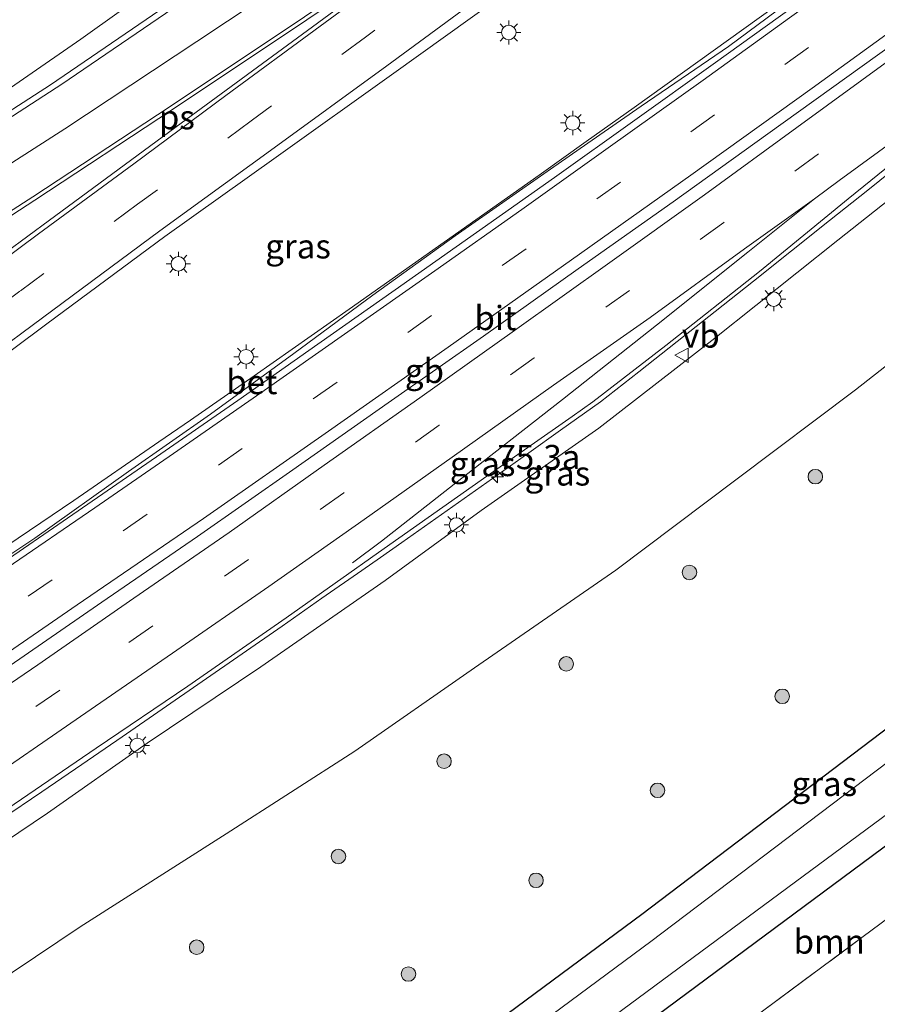
# Model space of a CAD drawing. Units: metres. Extents: x 159991 to 163928, y 496544 to 500001.
# Drawn here: x 162732 to 162821, y 499029 to 499131 of the extents above; entities that cross this region are included whole.
import ezdxf
from ezdxf.enums import TextEntityAlignment as Align

# ---------------------------------------------------------------- set-up
doc = ezdxf.new("R2010")
doc.units = ezdxf.units.M
doc.linetypes.add('IE-TERREINAFSCHEIDING', pattern=[10, 8, -2])
doc.linetypes.add('VW-3-9_STREEP', pattern=[12, 3, -9])
doc.layers.get('0').update_dxf_attribs({"lineweight": 25})
for name, color, linetype, lineweight in [('B-ME-AM-KILOMETR-S-B1', 7, 'Continuous', 18), ('B-ME-BV-GELEIDECONSTRUCTIE-BARRIER-L-B1', 213, 'BV-STEPBARRIER', 18), ('B-ME-BV-GELEIDECONSTRUCTIE-GELEIDERAIL-L-B1', 213, 'BV-GELEIDERAIL', 18), ('B-ME-GR-BOOM-GV-B6', 93, 'Continuous', 18), ('B-ME-GR-BOOM-S-B1', 93, 'Continuous', 18), ('B-ME-GW-KRUINLIJN-L-B1', 93, 'Continuous', 18), ('B-ME-GW-TEENLIJN-L-B1', 93, 'Continuous', 18), ('B-ME-IE-GRASLAND-GV-B6', 93, 'Continuous', 18), ('B-ME-IE-MEUBILAIR_WEGMEUBILAIR-LICHTMAST-S-B1', 8, 'Continuous', 18), ('B-ME-IE-TERREINAFSCHEIDING-RASTERHEKWERK-L-B1', 8, 'IE-TERREINAFSCHEIDING', 18), ('B-ME-OG-WATER-GV-B6', 153, 'Continuous', 18), ('B-ME-VH-VERH_SOORT-BETON-OVERIG-GV-B6', 8, 'IE-TERREINAFSCHEIDING-NATUURLIJK-HOUTWAL', 18), ('B-ME-VH-VERH_SOORT-BITUMEN-GV-B6', 8, 'IE-TERREINAFSCHEIDING-NATUURLIJK-HOUTWAL', 18), ('B-ME-VW-MARKERING-39STREEP-015-L-B1', 255, 'VW-3-9_STREEP', 18), ('B-ME-VW-MARKERING-STREEP-015-L-B1', 7, 'Continuous', 18), ('B-ME-VW-MARKERING-VLAKMARK-GV-B6', 7, 'Continuous', 18), ('B-ME-VW-MEUBILAIR_WEGMEUBILAIR-VERKEERSBORD-S-B1', 8, 'Continuous', 18)]:
    doc.layers.add(name, color=color, linetype=linetype, lineweight=lineweight)
doc.layers.add('B-ME-GW-INSTEEKWATERGANG-L-B1', color=10, linetype='Continuous')
doc.styles.add('NLCS-ISO', font='NLCS-ISO.TTF')
doc.linetypes.add('BV-GELEIDERAIL', pattern='A,10,-3,[108,NLCS.SHX,S=1,R=0,X=0,Y=0],-3', length=16)
doc.linetypes.add('BV-STEPBARRIER', pattern='A,1,-1,[16,NLCS.SHX,S=1,R=0,X=-1,Y=0],1', length=3)
doc.linetypes.add('IE-TERREINAFSCHEIDING-NATUURLIJK-HOUTWAL', pattern='A,7,-1.5,[67,NLCS.SHX,S=0.75,R=45,X=0,Y=0],-1.5,7,-1.5,[70,NLCS.SHX,S=0.75,R=0,X=0,Y=0],-1.5', length=20)

# ---------------------------------------------------------------- blocks, each defined once
blk = doc.blocks.new('hecto')
for p, q in [((0, 0.625), (-0.625, 0)), ((0, -0.625), (0, 0.625)), ((-0.625, 0), (0.625, 0)), ((0.625, 0), (0, -0.625))]:
    blk.add_line(p, q)
blk = doc.blocks.new('boom')
h = blk.add_hatch(color=256)
edge = h.paths.add_edge_path()
edge.add_arc((0, 0), 0.75, 0, 360)
blk.add_circle((0, 0), 0.75)
blk = doc.blocks.new('lantaarnpaal')
for p, q in [((0, 0.75), (0, 1.25)), ((-0.75, 0), (-1.25, 0)), ((-0.88, 0.88), (-0.53, 0.53)), ((0.53, 0.53), (0.88, 0.88)), ((0.75, 0), (1.25, 0)), ((-0.53, -0.53), (-0.88, -0.88)), ((0, -0.75), (0, -1.25)), ((0.53, -0.53), (0.88, -0.88))]:
    blk.add_line(p, q)
blk.add_circle((0, 0), 0.75)
blk = doc.blocks.new('verkeersbord')
for p, q in [((0, 0.75), (-0.75, -0.625)), ((0.75, -0.625), (0, 0.75)), ((-0.75, -0.625), (0.75, -0.625))]:
    blk.add_line(p, q)

msp = doc.modelspace()

# ---------------------------------------------------------------- linework, layer by layer
at = {"layer": 'B-ME-BV-GELEIDECONSTRUCTIE-BARRIER-L-B1'}
msp.add_polyline3d([(162680.8528, 499030.0397, 2.9315), (162681.233, 499030.303, 2.936), (162684.4921, 499032.5214, 2.9735), (162691.139, 499037.046, 3.05), (162701.051, 499043.818, 3.166), (162710.945, 499050.552, 3.252), (162720.871, 499057.307, 3.326), (162730.76, 499064.072, 3.416), (162740.639, 499070.885, 3.504), (162750.504, 499077.677, 3.594), (162760.344, 499084.538, 3.67), (162770.154, 499091.452, 3.764), (162779.973, 499098.316, 3.849), (162789.76, 499105.259, 3.913), (162799.546, 499112.183, 3.97), (162809.28, 499119.188, 4.023), (162819.023, 499126.162, 4.085), (162828.74, 499133.175, 4.135), (162838.455, 499140.191, 4.21), (162848.148, 499147.262, 4.237), (162851.2942, 499149.5603, 4.2714), (162857.9911, 499154.4292, 4.3121), (162862.9836, 499158.0836, 4.2977), (162865.3561, 499159.8258, 4.3074)], dxfattribs=at)
at = {"layer": 'B-ME-BV-GELEIDECONSTRUCTIE-GELEIDERAIL-L-B1'}
msp.add_line((162749.778, 499089.67, 3.658), (162746.511, 499087.431, 3.64), dxfattribs=at)
for points in [[(162721.028, 499115.118, 2.335), (162727.54, 499119.218, 2.795), (162735.346, 499124.25, 3.172), (162752.912, 499136.29, 3.3), (162768.552, 499147.07, 3.42), (162786.888, 499159.771, 3.612), (162799.302, 499168.527, 3.717), (162811.267, 499176.888, 3.807), (162821.1202, 499184.4047, 3.8209), (162827.4281, 499188.9727, 3.8953), (162831.2297, 499191.6713, 3.9962)], [(162856.0444, 499164.9549, 4.3422), (162854.1372, 499163.5821, 4.3037), (162849.8324, 499160.5242, 4.3089), (162844.7919, 499157.069, 4.2589), (162841.2348, 499154.7007, 4.1916), (162837.606, 499152.27, 4.172), (162824.722, 499142.948, 4.16), (162814.97, 499135.887, 4.129), (162805.247, 499128.893, 4.095), (162795.504, 499121.914, 4.028), (162790.587, 499118.41, 3.987)], [(162790.587, 499118.41, 3.987), (162785.719, 499114.942, 3.947), (162775.944, 499108.032, 3.865), (162766.149, 499101.112, 3.802), (162756.349, 499094.242, 3.711), (162749.778, 499089.67, 3.658)], [(162823.5024, 499116.5264, 3.441), (162819.5877, 499113.3869, 3.415), (162815.6683, 499110.2526, 3.388), (162811.7444, 499107.1235, 3.359), (162807.8159, 499103.9997, 3.329), (162803.8828, 499100.8811, 3.293), (162799.9452, 499097.7677, 3.256), (162796.003, 499094.6596, 3.229), (162792.0399, 499091.5438, 3.206), (162787.9368, 499088.6239, 3.181), (162784.6649, 499086.3015, 3.156), (162783.8462, 499085.7212, 3.15), (162779.7526, 499082.825, 3.114), (162775.6545, 499079.9341, 3.066), (162771.5526, 499077.0489, 3.018), (162769.37, 499075.5171, 2.997), (162767.4463, 499074.1691, 2.987), (162763.3364, 499071.2952, 2.965), (162759.2225, 499068.4269, 2.938), (162755.1046, 499065.5642, 2.886), (162750.9828, 499062.7073, 2.834), (162746.857, 499059.856, 2.793), (162742.7273, 499057.0104, 2.757), (162738.5937, 499054.1705, 2.718), (162734.4562, 499051.3363, 2.675), (162730.3148, 499048.5078, 2.635)], [(162746.511, 499087.431, 3.64), (162737.748, 499081.374, 3.558), (162729.738, 499075.982, 3.46), (162719.785, 499069.358, 3.424), (162709.76, 499062.709, 3.34), (162699.87, 499055.933, 3.238), (162689.99, 499049.101, 3.153), (162680.175, 499042.264, 3.006), (162671.5564, 499036.2209, 2.918)]]:
    msp.add_polyline3d(points, dxfattribs=at)
at = {"layer": 'B-ME-GR-BOOM-GV-B6'}
msp.add_polyline3d([(162772.6422, 499009.5888, -4.7105), (162837.231, 499057.476, -4.684), (162888.535, 499095.207, -4.675), (162892.1298, 499090.6875, -4.6863), (162879.3008, 499081.1625, -4.644), (162871.8949, 499075.6825, -4.5651), (162862.2112, 499068.505, -4.6308), (162852.5385, 499061.4109, -4.5714), (162850.1185, 499059.6322, -4.5438), (162840.5012, 499052.3518, -4.5936), (162829.0794, 499043.821, -4.5942), (162818.9861, 499036.3306, -4.6128), (162807.6856, 499027.916, -4.614)], dxfattribs=at)
at = {"layer": 'B-ME-GW-INSTEEKWATERGANG-L-B1'}
for points in [[(162889.8948, 499108.7349, -4.6824), (162887.919, 499107.2667, -4.6276), (162886.6711, 499106.3039, -4.6922), (162877.892, 499099.6095, -4.7438), (162864.2617, 499089.5007, -4.7591), (162835.4504, 499068.1019, -4.7405), (162821.9539, 499058.1297, -4.8478), (162796.3007, 499038.6904, -4.9288), (162772.3412, 499020.925, -4.7866)], [(162772.6422, 499009.5888, -4.7105), (162837.231, 499057.476, -4.684), (162888.535, 499095.207, -4.675), (162894.4335, 499099.7437, -4.7236)]]:
    msp.add_polyline3d(points, dxfattribs=at)
at = {"layer": 'B-ME-GW-KRUINLIJN-L-B1'}
for points in [[(162726.625, 499120.766, 2.076), (162738.496, 499128.958, 2.192), (162768.799, 499150.628, 2.459), (162789.82, 499165.259, 2.769), (162804.695, 499175.885, 2.865), (162819.2807, 499186.5289, 2.9973), (162821.4927, 499188.194, 3.0662), (162825.8698, 499190.9615, 3.1953), (162828.751, 499192.9849, 3.151), (162829.7028, 499193.5113, 2.9804), (162830.6888, 499194.258, 2.8384), (162831.5241, 499193.2915, 2.8384)], [(162689.7285, 499018.448, 1.4608), (162702.2728, 499027.1314, 1.5683), (162713.4809, 499034.7308, 1.6923), (162723.2839, 499041.2445, 1.8106), (162735.0314, 499049.1418, 1.9476), (162745.3281, 499056.3581, 2.0596), (162757.0285, 499064.2443, 2.1845), (162769.8399, 499073.135, 2.3088), (162779.7465, 499080.361, 2.4338), (162791.8693, 499088.8533, 2.5569), (162803.8365, 499098.1139, 2.6251), (162816.5195, 499108.2313, 2.6918), (162827.8351, 499117.2145, 2.7504), (162839.2678, 499126.4418, 2.8901), (162848.4146, 499133.3823, 2.9814), (162858.7205, 499140.9845, 3.0865), (162862.4844, 499143.4991, 3.066), (162865.827, 499145.8964, 3.066), (162868.9661, 499148.0225, 2.9761), (162869.6721, 499148.648, 2.9727), (162870.0652, 499149.4842, 3.0119), (162870.7008, 499150.0349, 2.9039), (162869.9304, 499151.015, 2.9039)]]:
    msp.add_polyline3d(points, dxfattribs=at)
at = {"layer": 'B-ME-GW-TEENLIJN-L-B1'}
msp.add_polyline3d([(162726.7453, 499029.6097, -3.7072), (162738.4148, 499037.4088, -3.7462), (162753.4678, 499047.0165, -3.9092), (162766.7378, 499055.5488, -3.8664), (162779.0542, 499064.1164, -3.7985), (162793.6339, 499074.2028, -3.8369), (162806.0106, 499083.4969, -3.7904), (162818.3268, 499092.7945, -3.7507), (162831.3414, 499102.9915, -3.9435), (162840.9932, 499110.6451, -3.6535), (162850.5044, 499118.0311, -3.5294), (162858.8982, 499124.8261, -3.4362), (162867.4068, 499130.9537, -3.3429), (162875.4658, 499136.8982, -3.368), (162880.0364, 499140.1099, -3.4146), (162883.2809, 499142.7568, -3.5711), (162884.8321, 499144.6493, -3.5542), (162885.4184, 499146.2082, -3.5161), (162885.486, 499148.2008, -3.4907), (162885.0239, 499149.5882, -3.4907), (162884.1327, 499151.2052, -3.5288), (162882.2357, 499153.6549, -3.5288), (162879.2552, 499156.9162, -3.5826)], dxfattribs=at)
at = {"layer": 'B-ME-IE-GRASLAND-GV-B6'}
for points in [[(162829.7028, 499193.5113, 2.9804), (162828.751, 499192.9849, 3.151), (162825.8698, 499190.9615, 3.1953), (162821.4927, 499188.194, 3.0662), (162819.2807, 499186.5289, 2.9973), (162804.695, 499175.885, 2.865), (162789.82, 499165.259, 2.769), (162768.799, 499150.628, 2.459), (162738.496, 499128.958, 2.192), (162726.625, 499120.766, 2.076)], [(162726.625, 499120.766, 2.076), (162738.496, 499128.958, 2.192), (162768.799, 499150.628, 2.459), (162789.82, 499165.259, 2.769), (162804.695, 499175.885, 2.865), (162819.2807, 499186.5289, 2.9973), (162821.4927, 499188.194, 3.0662), (162825.8698, 499190.9615, 3.1953), (162828.751, 499192.9849, 3.151), (162829.7028, 499193.5113, 2.9804), (162830.5131, 499192.5461, 3.0422), (162831.3291, 499191.5445, 3.2426), (162831.9123, 499191.9783, 3.1873), (162832.3149, 499191.5117, 3.1873)], [(162832.3149, 499191.5117, 3.1873), (162832.1018, 499191.0765, 3.1893), (162831.7594, 499190.7799, 3.1893), (162829.6171, 499189.1769, 3.1893), (162827.644, 499187.7355, 3.2023), (162821.8198, 499183.5968, 3.2182), (162818.7802, 499181.4556, 3.162), (162792.177, 499162.66, 2.938), (162759.408, 499139.963, 2.694), (162736.52, 499124.323, 2.478), (162723.177, 499115.677, 2.284)], [(162856.1194, 499164.8534, 3.603), (162856.3064, 499164.6183, 3.6117), (162855.2692, 499163.8872, 3.6117), (162853.6178, 499162.4731, 3.6117), (162853.0199, 499162.0157, 3.6171), (162849.2831, 499159.2724, 3.6207), (162845.3519, 499156.4223, 3.6244), (162844.1939, 499155.572, 3.5624), (162841.435, 499153.6062, 3.5634), (162841.2295, 499153.9058, 3.5527), (162832.158, 499147.856, 3.456), (162823.749, 499142.209, 3.398), (162815.203, 499135.624, 3.404), (162805.228, 499128.205, 3.29), (162796.238, 499122.041, 3.262), (162790.735, 499118.233, 3.22), (162786.88, 499115.566, 3.191), (162777.077, 499108.678, 3.094), (162768.577, 499102.541, 3.066), (162760.446, 499096.557, 2.931), (162751.84, 499090.296, 2.911), (162743.396, 499084.358, 2.817), (162733.727, 499077.509, 2.753), (162723.816, 499070.901, 2.671)], [(162730.9619, 499049.6073, 2.0618), (162740.0553, 499055.8284, 2.1561), (162749.5245, 499062.22, 2.2394), (162759.6323, 499069.2719, 2.3665), (162769.746, 499076.4193, 2.4213), (162780.3175, 499083.9045, 2.5451), (162789.1113, 499090.0465, 2.6123), (162791.2446, 499091.5718, 2.6228), (162798.7685, 499097.3669, 2.6678), (162808.4396, 499105.0055, 2.7573), (162817.5926, 499112.5079, 2.8248), (162826.9266, 499120.0575, 2.8845), (162836.6263, 499127.5883, 3.0141), (162846.0631, 499135.2104, 3.0536), (162855.5409, 499142.4916, 3.1839), (162856.6947, 499143.3238, 3.2436), (162858.835, 499144.9174, 3.2581), (162863.9521, 499148.4816, 3.2425), (162868.3483, 499151.8438, 3.2218), (162868.5115, 499151.6092, 3.2056), (162868.841, 499151.152, 3.1228), (162869.282, 499150.542, 3.0167), (162870.0652, 499149.4842, 3.0119)], [(162870.0652, 499149.4842, 3.0119), (162869.6721, 499148.648, 2.9727), (162868.9661, 499148.0225, 2.9761), (162865.827, 499145.8964, 3.066), (162862.4844, 499143.4991, 3.066), (162858.7205, 499140.9845, 3.0865), (162848.4146, 499133.3823, 2.9814), (162839.2678, 499126.4418, 2.8901), (162827.8351, 499117.2145, 2.7504), (162816.5195, 499108.2313, 2.6918), (162803.8365, 499098.1139, 2.6251), (162791.8693, 499088.8533, 2.5569), (162779.7465, 499080.361, 2.4338), (162769.8399, 499073.135, 2.3088), (162757.0285, 499064.2443, 2.1845), (162745.3281, 499056.3581, 2.0596), (162735.0314, 499049.1418, 1.9476), (162723.2839, 499041.2445, 1.8106)], [(162723.2839, 499041.2445, 1.8106), (162735.0314, 499049.1418, 1.9476), (162745.3281, 499056.3581, 2.0596), (162757.0285, 499064.2443, 2.1845), (162769.8399, 499073.135, 2.3088), (162779.7465, 499080.361, 2.4338), (162791.8693, 499088.8533, 2.5569), (162803.8365, 499098.1139, 2.6251), (162816.5195, 499108.2313, 2.6918), (162827.8351, 499117.2145, 2.7504), (162839.2678, 499126.4418, 2.8901), (162848.4146, 499133.3823, 2.9814), (162858.7205, 499140.9845, 3.0865), (162862.4844, 499143.4991, 3.066), (162865.827, 499145.8964, 3.066), (162868.9661, 499148.0225, 2.9761), (162869.6721, 499148.648, 2.9727), (162870.0652, 499149.4842, 3.0119)], [(162875.4658, 499136.8982, -3.368), (162867.4068, 499130.9537, -3.3429), (162858.8982, 499124.8261, -3.4362), (162850.5044, 499118.0311, -3.5294), (162840.9932, 499110.6451, -3.6535), (162831.3414, 499102.9915, -3.9435), (162818.3268, 499092.7945, -3.7507), (162806.0106, 499083.4969, -3.7904), (162793.6339, 499074.2028, -3.8369), (162779.0542, 499064.1164, -3.7985), (162766.7378, 499055.5488, -3.8664), (162753.4678, 499047.0165, -3.9092), (162738.4148, 499037.4088, -3.7462), (162726.7453, 499029.6097, -3.7072)], [(162726.7453, 499029.6097, -3.7072), (162738.4148, 499037.4088, -3.7462), (162753.4678, 499047.0165, -3.9092), (162766.7378, 499055.5488, -3.8664), (162779.0542, 499064.1164, -3.7985), (162793.6339, 499074.2028, -3.8369), (162806.0106, 499083.4969, -3.7904), (162818.3268, 499092.7945, -3.7507), (162831.3414, 499102.9915, -3.9435), (162840.9932, 499110.6451, -3.6535), (162850.5044, 499118.0311, -3.5294), (162858.8982, 499124.8261, -3.4362), (162867.4068, 499130.9537, -3.3429), (162875.4658, 499136.8982, -3.368)], [(162724.0498, 499091.4709, 2.8066), (162734.9638, 499099.5984, 2.9168), (162747.1339, 499108.6012, 3.0511), (162758.6166, 499116.776, 3.1593), (162770.7382, 499125.4553, 3.2616), (162781.3978, 499133.1055, 3.3052)], [(162889.8948, 499108.7349, -4.6824), (162887.919, 499107.2667, -4.6276), (162886.6711, 499106.3039, -4.6922), (162877.892, 499099.6095, -4.7438), (162864.2617, 499089.5007, -4.7591), (162835.4504, 499068.1019, -4.7405), (162821.9539, 499058.1297, -4.8478), (162796.3007, 499038.6904, -4.9288), (162772.3412, 499020.925, -4.7866)], [(162772.3412, 499020.925, -4.7866), (162796.3007, 499038.6904, -4.9288), (162821.9539, 499058.1297, -4.8478), (162835.4504, 499068.1019, -4.7405), (162864.2617, 499089.5007, -4.7591), (162877.892, 499099.6095, -4.7438), (162886.6711, 499106.3039, -4.6922), (162887.919, 499107.2667, -4.6276), (162889.8948, 499108.7349, -4.6824)], [(162893.869, 499108.373, -6.0102), (162887.0842, 499102.7751, -6.0946), (162880.8772, 499098.1186, -6.2), (162879.726, 499097.5023, -6.2), (162878.8188, 499096.8211, -6.2), (162865.1885, 499086.7123, -6.2), (162836.3772, 499065.3135, -6.2), (162822.8807, 499055.3413, -6.2), (162797.2275, 499035.902, -6.2), (162773.268, 499018.1366, -6.1995)], [(162894.4335, 499099.7437, -4.7236), (162888.535, 499095.207, -4.675), (162837.231, 499057.476, -4.684), (162772.6422, 499009.5888, -4.7105)], [(162727.334, 498979.356, -6.288), (162841.146, 499063.515, -6.2), (162884.2543, 499095.9709, -6.2)], [(162807.6856, 499027.916, -4.614), (162818.9861, 499036.3306, -4.6128), (162829.0794, 499043.821, -4.5942), (162840.5012, 499052.3518, -4.5936), (162850.1185, 499059.6322, -4.5438), (162852.5385, 499061.4109, -4.5714), (162862.2112, 499068.505, -4.6308), (162871.8949, 499075.6825, -4.5651), (162879.3008, 499081.1625, -4.644), (162892.1298, 499090.6875, -4.6863), (162898.4153, 499084.2033, -4.623), (162900.5606, 499081.9429, -4.7421), (162902.3433, 499079.7759, -4.6221), (162906.5355, 499075.1581, -4.5303), (162912.603, 499068.7317, -4.5099), (162920.5951, 499059.8583, -4.3974), (162928.7602, 499051.134, -4.4946), (162936.8131, 499042.4422, -4.5309), (162940.7857, 499037.6675, -4.4535), (162942.6398, 499035.4686, -4.4868), (162946.7712, 499031.0332, -4.5048), (162951.2873, 499026.3555, -4.3383)]]:
    msp.add_polyline3d(points, dxfattribs=at)
at = {"layer": 'B-ME-IE-TERREINAFSCHEIDING-RASTERHEKWERK-L-B1'}
msp.add_polyline3d([(162807.6856, 499027.916, -4.614), (162818.9861, 499036.3306, -4.6128), (162829.0794, 499043.821, -4.5942), (162840.5012, 499052.3518, -4.5936), (162850.1185, 499059.6322, -4.5438), (162852.5385, 499061.4109, -4.5714), (162862.2112, 499068.505, -4.6308), (162871.8949, 499075.6825, -4.5651), (162879.3008, 499081.1625, -4.644), (162892.1298, 499090.6875, -4.6863), (162898.4153, 499084.2033, -4.623), (162900.5606, 499081.9429, -4.7421), (162902.3433, 499079.7759, -4.6221), (162906.5355, 499075.1581, -4.5303), (162912.603, 499068.7317, -4.5099), (162920.5951, 499059.8583, -4.3974), (162928.7602, 499051.134, -4.4946), (162936.8131, 499042.4422, -4.5309), (162940.7857, 499037.6675, -4.4535), (162942.6398, 499035.4686, -4.4868), (162946.7712, 499031.0332, -4.5048), (162951.2873, 499026.3555, -4.3383)], dxfattribs=at)
at = {"layer": 'B-ME-OG-WATER-GV-B6'}
msp.add_polyline3d([(162727.334, 498979.356, -6.288), (162720.7918, 498979.2341, -6.2), (162747.4679, 498999.2184, -6.2), (162773.268, 499018.1366, -6.1995), (162797.2275, 499035.902, -6.2), (162822.8807, 499055.3413, -6.2), (162836.3772, 499065.3135, -6.2), (162865.1885, 499086.7123, -6.2), (162878.8188, 499096.8211, -6.2), (162879.726, 499097.5023, -6.2), (162880.8772, 499098.1186, -6.2), (162882.5978, 499098.5699, -6.2), (162883.9725, 499098.7564, -6.2), (162884.5845, 499098.4663, -6.2), (162885.0611, 499097.9373, -6.2), (162885.1168, 499097.3564, -6.2), (162884.9364, 499096.7263, -6.2), (162884.2543, 499095.9709, -6.2), (162841.146, 499063.515, -6.2), (162727.334, 498979.356, -6.288)], dxfattribs=at)
at = {"layer": 'B-ME-VH-VERH_SOORT-BETON-OVERIG-GV-B6'}
for points in [[(162723.816, 499070.901, 2.671), (162733.727, 499077.509, 2.753), (162743.396, 499084.358, 2.817), (162751.84, 499090.296, 2.911), (162760.446, 499096.557, 2.931), (162768.577, 499102.541, 3.066), (162777.077, 499108.678, 3.094), (162786.88, 499115.566, 3.191), (162790.735, 499118.233, 3.22), (162796.238, 499122.041, 3.262), (162805.228, 499128.205, 3.29), (162815.203, 499135.624, 3.404)], [(162811.94, 499132.326, 3.418), (162803.65, 499126.382, 3.371), (162795.589, 499120.613, 3.314), (162787.297, 499114.694, 3.236), (162779.273, 499109.011, 3.186), (162770.897, 499103.105, 3.126), (162762.91, 499097.506, 3.018), (162754.655, 499091.701, 2.973), (162746.269, 499085.885, 2.881), (162737.641, 499079.952, 2.832), (162729.549, 499074.377, 2.784)]]:
    msp.add_polyline3d(points, dxfattribs=at)
at = {"layer": 'B-ME-VH-VERH_SOORT-BITUMEN-GV-B6'}
for points in [[(162868.5115, 499151.6092, 3.2056), (162868.3483, 499151.8438, 3.2218), (162863.9521, 499148.4816, 3.2425), (162858.835, 499144.9174, 3.2581), (162856.6947, 499143.3238, 3.2436), (162855.5409, 499142.4916, 3.1839), (162846.0631, 499135.2104, 3.0536), (162836.6263, 499127.5883, 3.0141), (162826.9266, 499120.0575, 2.8845), (162817.5926, 499112.5079, 2.8248), (162808.4396, 499105.0055, 2.7573), (162798.7685, 499097.3669, 2.6678), (162791.2446, 499091.5718, 2.6228), (162789.1113, 499090.0465, 2.6123), (162780.3175, 499083.9045, 2.5451), (162769.746, 499076.4193, 2.4213), (162759.6323, 499069.2719, 2.3665), (162749.5245, 499062.22, 2.2394), (162740.0553, 499055.8284, 2.1561), (162730.9619, 499049.6073, 2.0618)], [(162723.177, 499115.677, 2.284), (162736.52, 499124.323, 2.478), (162759.408, 499139.963, 2.694)], [(162781.3978, 499133.1055, 3.3052), (162770.7382, 499125.4553, 3.2616), (162758.6166, 499116.776, 3.1593), (162747.1339, 499108.6012, 3.0511), (162734.9638, 499099.5984, 2.9168), (162724.0498, 499091.4709, 2.8066)], [(162729.549, 499074.377, 2.784), (162737.641, 499079.952, 2.832), (162746.269, 499085.885, 2.881), (162754.655, 499091.701, 2.973), (162762.91, 499097.506, 3.018), (162770.897, 499103.105, 3.126), (162779.273, 499109.011, 3.186), (162787.297, 499114.694, 3.236), (162795.589, 499120.613, 3.314), (162803.65, 499126.382, 3.371), (162811.94, 499132.326, 3.418)]]:
    msp.add_polyline3d(points, dxfattribs=at)
at = {"layer": 'B-ME-VW-MARKERING-39STREEP-015-L-B1'}
for points in [[(162842.6731, 499184.7427, 3.5027), (162840.1143, 499182.8573, 3.5027), (162832.96, 499177.5626, 3.4973), (162829.3588, 499174.8909, 3.5091), (162826.954, 499173.138, 3.458), (162815.327, 499164.457, 3.391), (162805.016, 499156.813, 3.344), (162797.212, 499150.973, 3.294), (162787.997, 499144.119, 3.227), (162778.4623, 499136.963, 3.1979), (162767.8119, 499129.162, 3.1479), (162756.0386, 499120.5308, 3.0553), (162744.3243, 499111.9253, 2.9395), (162732.1951, 499102.9714, 2.8088), (162721.2013, 499094.7783, 2.7013), (162709.8688, 499086.384, 2.5973), (162699.0103, 499078.3406, 2.4885), (162686.6778, 499069.1534, 2.3516), (162674.7558, 499060.2608, 2.188), (162662.8144, 499051.3563, 2.0193)], [(162675.355, 499032.115, 2.137), (162683.825, 499037.925, 2.237), (162693.648, 499044.673, 2.327), (162703.511, 499051.371, 2.44), (162713.341, 499058.098, 2.517), (162723.186, 499064.811, 2.6), (162733.035, 499071.518, 2.668), (162742.856, 499078.259, 2.754), (162752.658, 499085.041, 2.842), (162762.437, 499091.851, 2.892), (162772.186, 499098.714, 3.013), (162781.924, 499105.613, 3.092), (162791.656, 499112.481, 3.17), (162801.346, 499119.391, 3.194), (162811.052, 499126.346, 3.28), (162820.717, 499133.319, 3.337), (162830.373, 499140.294, 3.381), (162840.022, 499147.299, 3.418), (162848.1257, 499153.2191, 3.5314), (162862.1256, 499163.4324, 3.5462)], [(162868.3172, 499156.6654, 3.3426), (162865.2706, 499154.4214, 3.3341), (162855.6206, 499147.3115, 3.3321), (162854.1711, 499146.238, 3.3238), (162853.2388, 499145.513, 3.2788), (162843.5451, 499138.453, 3.235), (162833.9199, 499131.3476, 3.1565), (162824.208, 499124.217, 3.0935), (162814.5053, 499117.1161, 3.029), (162804.7678, 499110.0614, 2.9638), (162795.0279, 499103.0448, 2.8923), (162785.2198, 499096.0868, 2.8328), (162775.4286, 499089.1368, 2.7349), (162765.6015, 499082.1726, 2.6543), (162755.7601, 499075.2816, 2.5706), (162745.8954, 499068.445, 2.4956), (162736.324, 499061.82, 2.3968), (162726.0485, 499054.8411, 2.3634), (162716.0988, 499048.0983, 2.2309), (162706.146, 499041.3489, 2.1585), (162696.2289, 499034.5468, 2.0593), (162686.3973, 499027.8068, 1.9565)]]:
    msp.add_polyline3d(points, dxfattribs=at)
at = {"layer": 'B-ME-VW-MARKERING-STREEP-015-L-B1'}
for points in [[(162726.845, 499113.305, 2.543), (162736.821, 499119.709, 2.667), (162750.432, 499128.712, 2.822), (162766.042, 499139.112, 2.953), (162779.397, 499148.127, 3.041), (162785.217, 499152.105, 3.082), (162791.653, 499156.622, 3.121), (162802.743, 499164.719, 3.189), (162820.6, 499177.969, 3.278), (162824.3213, 499180.7081, 3.3492), (162828.6856, 499183.9547, 3.3419), (162833.8877, 499187.8066, 3.3311), (162837.4447, 499190.4532, 3.3244)], [(162845.1525, 499182.0346, 3.6014), (162841.6876, 499179.4545, 3.5825), (162838.2132, 499176.8876, 3.5785), (162833.8996, 499173.6836, 3.5845), (162831.7614, 499172.1164, 3.5845), (162829.005, 499170.067, 3.548), (162817.61, 499161.593, 3.486), (162807.584, 499154.13, 3.434), (162799.415, 499148.015, 3.374), (162790.1, 499141.095, 3.308), (162780.631, 499134.0566, 3.2823), (162770.0136, 499126.2208, 3.2426), (162758.0271, 499117.4858, 3.1408), (162746.6346, 499109.1819, 3.0354), (162734.5153, 499100.2175, 2.9043), (162723.5551, 499092.1155, 2.7901), (162712.0363, 499083.5018, 2.6799), (162701.307, 499075.546, 2.571), (162688.9043, 499066.3523, 2.4188), (162677.0303, 499057.4788, 2.264), (162664.9959, 499048.56, 2.1055)], [(162730.893, 499074.435, 2.767), (162739.929, 499080.637, 2.847), (162748.04, 499086.222, 2.901), (162757.019, 499092.502, 2.997), (162766.01, 499098.775, 3.068), (162774.971, 499105.08, 3.127), (162783.923, 499111.402, 3.197), (162792.836, 499117.748, 3.269), (162802.635, 499124.734, 3.334), (162811.545, 499131.149, 3.394), (162820.441, 499137.558, 3.447), (162828.413, 499143.33, 3.503), (162837.268, 499149.761, 3.525), (162845.391, 499155.691, 3.555), (162845.7584, 499155.9529, 3.6026), (162852.0436, 499160.544, 3.6177), (162857.8242, 499164.7637, 3.6117), (162859.675, 499166.1107, 3.633)], [(162677.939, 499029.493, 2.041), (162686.789, 499035.569, 2.139), (162699.982, 499044.578, 2.296), (162712.507, 499053.16, 2.405), (162725.441, 499061.93, 2.522), (162738.091, 499070.609, 2.624), (162751.116, 499079.535, 2.733), (162763.998, 499088.519, 2.832), (162776.352, 499097.209, 2.941), (162789.055, 499106.191, 3.037), (162801.361, 499114.932, 3.147), (162813.867, 499123.909, 3.207), (162826.071, 499132.746, 3.278), (162835.979, 499139.905, 3.344), (162849.279, 499149.564, 3.409), (162850.491, 499150.4877, 3.4518), (162855.741, 499154.3252, 3.4539), (162860.5006, 499157.8109, 3.4659), (162864.5566, 499160.7755, 3.4752)], [(162865.9576, 499159.2443, 3.4111), (162860.7614, 499155.4123, 3.4219), (162856.2178, 499152.0679, 3.4199), (162851.8845, 499148.8785, 3.3935), (162851.2191, 499148.3868, 3.3628), (162841.6771, 499141.3608, 3.3163), (162831.8276, 499134.1431, 3.2404), (162822.1338, 499127.0319, 3.1818), (162812.2929, 499119.8366, 3.1341), (162802.7663, 499112.9161, 3.0685), (162793.0051, 499105.9098, 2.9934), (162783.1831, 499098.8988, 2.9204), (162773.4168, 499091.9836, 2.828), (162763.5706, 499085.0308, 2.755), (162753.7553, 499078.0774, 2.6733), (162743.9308, 499071.3185, 2.597), (162734.0391, 499064.444, 2.4973), (162723.7056, 499057.4008, 2.4434), (162714.2153, 499050.9884, 2.3435), (162703.9848, 499044.0826, 2.2571), (162694.388, 499037.4885, 2.1635), (162684.3663, 499030.6989, 2.04)], [(162794.833, 499153.818, 3.208), (162776.2274, 499140.0425, 3.1072), (162772.7906, 499137.4233, 3.0903), (162763.1614, 499130.3008, 3.0376), (162753.417, 499123.1324, 2.9513), (162743.953, 499116.1076, 2.8533), (162734.1208, 499108.8901, 2.7596), (162724.4795, 499101.7365, 2.6718), (162714.7015, 499094.4539, 2.6003), (162705.0126, 499087.2176, 2.4723), (162695.2623, 499080.0016, 2.3728), (162685.5888, 499072.8403, 2.2688), (162675.9713, 499065.6745, 2.129), (162666.2983, 499058.5004, 2.0007), (162656.7276, 499051.3393, 1.8577)], [(162870.6673, 499154.097, 3.2587), (162866.4424, 499150.9596, 3.2569), (162861.4075, 499147.2648, 3.2551), (162856.4389, 499143.6193, 3.2462), (162855.3265, 499142.7833, 3.2006), (162845.7038, 499135.6865, 3.1438), (162836.0981, 499128.5931, 3.0728), (162826.416, 499121.4818, 2.9891), (162816.6578, 499114.3703, 2.95), (162814.0968, 499112.4758, 2.9239), (162806.8838, 499107.3383, 2.8925), (162797.159, 499100.2663, 2.8051), (162787.2083, 499093.2593, 2.7518), (162776.759, 499085.8393, 2.6563), (162767.6789, 499079.4316, 2.5751), (162757.871, 499072.501, 2.4971), (162747.9314, 499065.6358, 2.4163), (162738.4456, 499059.1095, 2.3383), (162727.6501, 499051.6913, 2.2188), (162718.145, 499045.2074, 2.1421), (162707.8893, 499038.3654, 2.0795), (162698.3733, 499031.8066, 1.9793), (162688.4558, 499024.9836, 1.8868)], [(162794.758, 499154.056, 3.226), (162783.685, 499146.362, 3.156), (162775.573, 499140.774, 3.087), (162761.529, 499131.262, 2.988), (162747.69, 499122.026, 2.84), (162733.54, 499112.712, 2.682), (162726.462, 499108.177, 2.6)], [(162766.4883, 499074.9453, 2.4805), (162769.4659, 499077.1876, 2.5065), (162776.977, 499083.0565, 2.5964), (162788.144, 499091.7868, 2.7153), (162797.8293, 499099.4585, 2.7903), (162807.2498, 499106.9986, 2.8821), (162814.0968, 499112.4758, 2.9239)]]:
    msp.add_polyline3d(points, dxfattribs=at)
at = {"layer": 'B-ME-VW-MARKERING-VLAKMARK-GV-B6'}
msp.add_polyline3d([(162735.237, 499110.293, 2.735), (162728.518, 499105.356, 2.665), (162726.701, 499107.796, 2.594), (162733.754, 499112.37, 2.683), (162747.92, 499121.695, 2.826), (162761.792, 499130.959, 2.968), (162775.838, 499140.449, 3.074), (162775.959, 499140.278, 3.08), (162762.345, 499130.231, 2.991), (162748.828, 499120.284, 2.862), (162735.237, 499110.293, 2.735)], dxfattribs=at)

# ---------------------------------------------------------------- block references
at = {"layer": 'B-ME-AM-KILOMETR-S-B1', "rotation": 90}
msp.add_blockref('hecto', (162781.43, 499083.833, 3.291), dxfattribs=at)
at = {"layer": 'B-ME-GR-BOOM-S-B1', "rotation": 90}
for p in [(162814.1934, 499083.8386, -4.2569), (162801.2121, 499073.9597, -4.2569), (162788.5118, 499064.5328, -4.224), (162810.7784, 499061.1861, -4.6343), (162775.9198, 499054.4903, -4.224), (162797.9235, 499051.4928, -4.6021), (162765.0334, 499044.6703, -4.4545), (162785.4043, 499042.2096, -4.6343), (162750.4171, 499035.3129, -4.0594), (162772.2512, 499032.5462, -4.6066)]:
    msp.add_blockref('boom', p, dxfattribs=at)
at = {"layer": 'B-ME-IE-MEUBILAIR_WEGMEUBILAIR-LICHTMAST-S-B1', "rotation": 90}
for p in [(162782.595, 499129.646, 3.207), (162789.183, 499120.318, 3.199), (162748.531, 499105.787, 2.977), (162809.9071, 499102.144, 2.671), (162755.515, 499096.203, 2.915), (162777.193, 499078.861, 2.494), (162744.295, 499056.119, 2.06)]:
    msp.add_blockref('lantaarnpaal', p, dxfattribs=at)
at = {"layer": 'B-ME-VW-MEUBILAIR_WEGMEUBILAIR-VERKEERSBORD-S-B1', "rotation": 90}
msp.add_blockref('verkeersbord', (162800.4486, 499096.3578, 2.635), dxfattribs=at)

# ---------------------------------------------------------------- texts
at = {"layer": 'B-ME-AM-KILOMETR-S-B1', "ltscale": 0.2, "style": 'NLCS-ISO'}
msp.add_text('75.3a', height=2.5, dxfattribs=at).set_placement((162781.43, 499083.833, 3.291), align=Align.BOTTOM_LEFT)
at = {"layer": 'B-ME-BV-GELEIDECONSTRUCTIE-BARRIER-L-B1', "ltscale": 0.2, "style": 'NLCS-ISO'}
msp.add_text('gb', height=2.5, dxfattribs=at).set_placement((162773.8973, 499094.7436), align=Align.MIDDLE_CENTER)
at = {"layer": 'B-ME-GR-BOOM-GV-B6', "ltscale": 0.2, "style": 'NLCS-ISO'}
msp.add_text('bmn', height=2.5, dxfattribs=at).set_placement((162815.6238, 499035.8963), align=Align.MIDDLE_CENTER)
at = {"layer": 'B-ME-IE-GRASLAND-GV-B6', "ltscale": 0.2, "style": 'NLCS-ISO'}
for p in [(162760.8718, 499107.5928), (162779.8968, 499085.1459), (162787.6072, 499084.1733), (162815.1204, 499052.1557)]:
    msp.add_text('gras', height=2.5, dxfattribs=at).set_placement(p, align=Align.MIDDLE_CENTER)
at = {"layer": 'B-ME-VH-VERH_SOORT-BETON-OVERIG-GV-B6', "ltscale": 0.2, "style": 'NLCS-ISO'}
msp.add_text('bet', height=2.5, dxfattribs=at).set_placement((162756.1001, 499093.6012), align=Align.MIDDLE_CENTER)
at = {"layer": 'B-ME-VH-VERH_SOORT-BITUMEN-GV-B6', "ltscale": 0.2, "style": 'NLCS-ISO'}
msp.add_text('bit', height=2.5, dxfattribs=at).set_placement((162781.2186, 499100.201), align=Align.MIDDLE_CENTER)
at = {"layer": 'B-ME-VW-MARKERING-VLAKMARK-GV-B6', "ltscale": 0.2, "style": 'NLCS-ISO'}
msp.add_text('ps', height=2.5, dxfattribs=at).set_placement((162748.3754, 499120.9095), align=Align.MIDDLE_CENTER)
at = {"layer": 'B-ME-VW-MEUBILAIR_WEGMEUBILAIR-VERKEERSBORD-S-B1', "ltscale": 0.2, "style": 'NLCS-ISO'}
msp.add_text('vb', height=2.5, dxfattribs=at).set_placement((162800.4486, 499096.3578, 2.635), align=Align.BOTTOM_LEFT)

doc.saveas('drawing.dxf')
